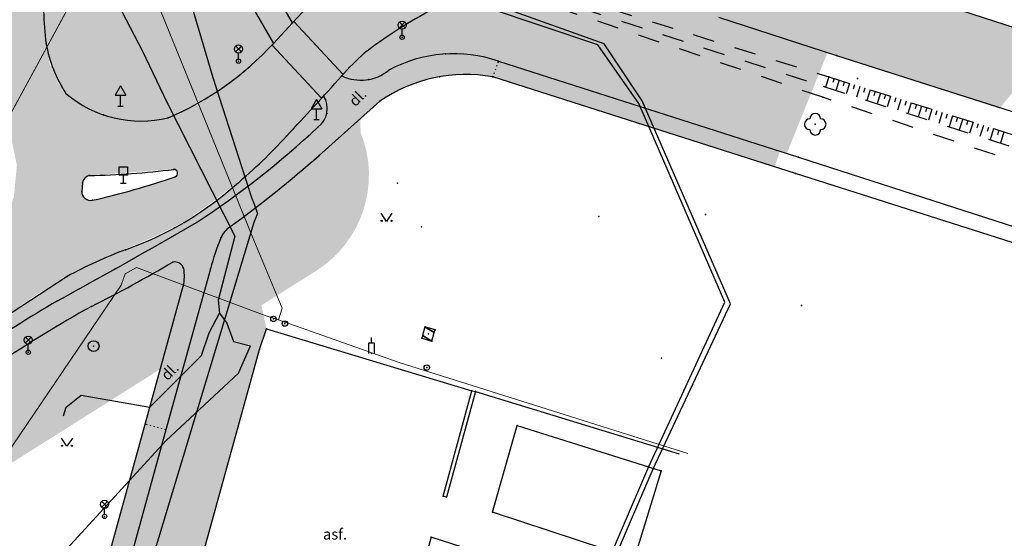
# Model space of a CAD drawing. Units: millimetres. Extents: x -564182 to -562768, y -1202749 to -1202001.
# Drawn here: x -563731 to -563640, y -1202184 to -1202136 of the extents above; entities that cross this region are included whole.
import ezdxf
from ezdxf.enums import TextEntityAlignment as Align

# ---------------------------------------------------------------- set-up
doc = ezdxf.new("R2010")
doc.units = ezdxf.units.MM
for name, pattern in [('0$01', [1, 1]), ('2$099', [5, 5]), ('9$11', [4, 2, -2]), ('DOT', [0.25, 0, -0.25])]:
    doc.linetypes.add(name, pattern=pattern)
for name, color, linetype in [('010 NN stávající', 3, 'Navrh_NN'), ('012 Telekom stávající', 6, 'telefon'), ('016 Plynovod stávající STL', 18, 'plyn_STL'), ('02 šrafy zeleň', 92, 'Continuous'), ('1', 7, 'Continuous'), ('12', 7, 'Continuous'), ('13', 7, 'Continuous'), ('14', 7, 'Continuous'), ('16', 7, 'Continuous'), ('34', 7, 'Continuous'), ('35', 7, 'Continuous'), ('38', 7, 'Continuous'), ('58', 7, 'Continuous'), ('8', 7, 'Continuous'), ('přechod', 7, 'Continuous')]:
    doc.layers.add(name, color=color, linetype=linetype)
for name, color, linetype, lineweight in [('02 šrafy chodníky st', 254, 'Continuous', 13), ('02 šrafy komunikace st', 253, 'Continuous', 13), ('15 VODOVOD STAVAJICI', 4, 'Navrh-voda', 13), ('TELECOM DÁLKOVÝ', 7, 'telefon_DK', 13)]:
    doc.layers.add(name, color=color, linetype=linetype, lineweight=lineweight)
doc.styles.add('MONOTXT', font='MONOTXT', dxfattribs={"height": 0.2})
doc.linetypes.add('Navrh-voda', pattern='A,0.5,[102,elektro.shx,S=0.08,R=0,X=0,Y=0],-0.45,1,-0.3,1', length=3.25)
doc.linetypes.add('Navrh_NN', pattern='A,1,[103,elektro.shx,S=0.05,R=0,X=0,Y=0],-0.49,1,-0.3,1,-0.3', length=4.09)
doc.linetypes.add('plyn_STL', pattern='A,0.4,[101,urban.shx,S=0.08,R=180,X=0,Y=0],-0.1,[101,urban.shx,S=0.08,R=180,X=0.1,Y=0],-0.1,[101,urban.shx,S=0.08,R=180,X=0.2,Y=0],-0.1,[101,urban.shx,S=0.08,R=180,X=0.3,Y=0],-0.2,[101,urban.shx,S=0.3,R=90,X=-0.5,Y=0.16],-0.1,2', length=3)
doc.linetypes.add('telefon', pattern='A,0.5,[105,elektro.shx,S=0.03,R=0,X=0.16,Y=0],-0.6,1.5', length=2.6)
doc.linetypes.add('telefon_DK', pattern='A,0.5,[105,elektro.shx,S=0.03,R=0,X=0.16,Y=0],-0.45,[105,elektro.shx,S=0.03,R=0,X=0.16,Y=0],-0.6,5', length=6.55)

# ---------------------------------------------------------------- blocks, each defined once
blk = doc.blocks.new('6$200')
at = {"layer": '35', "color": 30, "linetype": 'Continuous'}
blk.add_circle((0, 0), 1, dxfattribs=at)
blk = doc.blocks.new('6$560')
at = {"layer": '38', "color": 4, "linetype": 'Continuous'}
for p, q in [((-0.528, 1.724), (0.528, 2.78)), ((0.544, 1.73), (-0.512, 2.788)), ((0, 0.4), (0, 1.5))]:
    blk.add_line(p, q, dxfattribs=at)
for centre, radius in [((0, 2.25), 0.75), ((0, 0), 0.4)]:
    blk.add_circle(centre, radius, dxfattribs=at)
blk = doc.blocks.new('6$140')
at = {"layer": '34', "color": 3, "linetype": 'Continuous'}
blk.add_circle((0, 0), 0.5, dxfattribs=at)
blk = doc.blocks.new('3$130')
at = {"layer": '12', "color": 3, "linetype": 'Continuous'}
blk.add_circle((0, 0), 0.001, dxfattribs=at)
for centre, start, end in [((0, 1), 0, 180), ((-1, 0), 90, 270), ((1, 0), 270, 90), ((0, -1), 180, 360)]:
    blk.add_arc(centre, 1, start, end, dxfattribs=at)
blk = doc.blocks.new('4$120')
at = {"layer": '8', "color": 5, "linetype": 'Continuous'}
blk.add_line((0, 2), (0, 3), dxfattribs=at)
blk.add_lwpolyline([(-0.5, 0), (-0.5, 2), (0.5, 2), (0.5, 0)], dxfattribs=at)
blk = doc.blocks.new('5$273')
at = {"layer": '8', "color": 5, "linetype": 'Continuous'}
for p, q in [((-0.5, 0), (0.5, 0)), ((0, 1.5), (0, 0))]:
    blk.add_line(p, q, dxfattribs=at)
blk.add_lwpolyline([(-0.75, 3), (0.75, 3), (0.75, 1.5), (-0.75, 1.5)], close=True, dxfattribs=at)
blk = doc.blocks.new('5$270')
at = {"layer": '8', "color": 5, "linetype": 'Continuous'}
for p, q in [((0, 3.733), (-1, 2)), ((0, 3.733), (1, 2)), ((-1, 2), (1, 2)), ((0, 0), (0, 2)), ((-0.5, 0), (0.5, 0))]:
    blk.add_line(p, q, dxfattribs=at)
blk = doc.blocks.new('3$14')
at = {"layer": '12', "color": 3, "linetype": 'Continuous'}
blk.add_lwpolyline([(1, 1.5), (0, 0), (-1, 1.5)], dxfattribs=at)
for centre in [(-0.9, 0.1), (0.9, 0.1)]:
    blk.add_circle(centre, 0.1, dxfattribs=at)

msp = doc.modelspace()

# ---------------------------------------------------------------- hatches: boundary and pattern name
at = {"layer": '02 šrafy chodníky st'}
for points in [[(-563713.5, -1202119.92, 0.200604), (-563713.34, -1202122.34), (-563705.53, -1202135.96), (-563707.3, -1202137.85), (-563715.36, -1202123.86, 0.117409), (-563716.8, -1202122.45), (-563723.51, -1202119.03), (-563722.33, -1202116.81), (-563718.21, -1202118.98, 0.362203), (-563715.7, -1202117.72), (-563707.25, -1202102.87), (-563704.7, -1202104.35)], [(-563686.44, -1202139.51, 0.211929), (-563696.6, -1202140.34), (-563697.44, -1202143.21, -0.197507), (-563686.98, -1202140.96), (-563660.859, -1202149.288), (-563660.386, -1202147.854)], [(-563697.44, -1202143.21), (-563696.6, -1202140.34, -0.285931), (-563700.97, -1202140.87, -0.001993), (-563702.64, -1202142.72, -0.389799), (-563703.17, -1202145.63, -0.040428), (-563714.43, -1202154.47), (-563711.3, -1202154.83, 0.025828), (-563703.07, -1202148.23)]]:
    msp.add_hatch(color=256, dxfattribs=at).paths.add_polyline_path(points)
h = msp.add_hatch(color=256, dxfattribs=at)
h.paths.add_polyline_path([(-563712.16, -1202155.88, -0.133907), (-563711.3, -1202154.83), (-563714.43, -1202154.47, -0.002592), (-563720.851, -1202158.128), (-563716.61, -1202158.12, -0.374167), (-563715.61, -1202158.71)])
h.paths.add_polyline_path([(-563713.12, -1202158.74, -0.034135), (-563712.16, -1202155.88), (-563715.61, -1202158.71, -0.112346), (-563715.65, -1202160.35), (-563715.195, -1202166.205)])
h.paths.add_polyline_path([(-563715.65, -1202160.35), (-563719.19, -1202173.14), (-563722.641, -1202185.763), (-563720.816, -1202186.652), (-563717.27, -1202173.67), (-563715.195, -1202166.205)])
h = msp.add_hatch(color=256, dxfattribs=at)
h.paths.add_polyline_path([(-563716.61, -1202158.12), (-563720.851, -1202158.128, -0.002592), (-563727.31, -1202161.72), (-563724.16, -1202162.24, 0.015979)])
h.paths.add_polyline_path([(-563724.16, -1202162.24), (-563727.31, -1202161.72, 0.018063), (-563734.96, -1202166.58), (-563732.909, -1202167.594, -0.020898)])
h.paths.add_polyline_path([(-563732.909, -1202167.594), (-563734.96, -1202166.58, 0.058002), (-563748.57, -1202177.82), (-563741.18, -1202173.66, -0.020898)])
h.paths.add_polyline_path([(-563741.18, -1202173.66), (-563748.57, -1202177.82), (-563746.06, -1202179.27, -0.040735)])
at = {"layer": '02 šrafy komunikace st'}
h = msp.add_hatch(color=256, dxfattribs=at)
h.dxf.hatch_style = 1
h.paths.add_polyline_path([(-563673.59, -1202125.24), (-563684.19, -1202121.98), (-563686.26, -1202121), (-563687.87, -1202119.66), (-563688.96, -1202117.91), (-563689.38, -1202115.89), (-563689.24, -1202114.16, -0.081973), (-563687.273, -1202109.789), (-563693.08, -1202107.75, -0.021931), (-563694.28, -1202110.3), (-563694.74, -1202111.4), (-563695.15, -1202113.34), (-563695.23, -1202115.33), (-563695.18, -1202117.32), (-563695.15, -1202119.32), (-563695.39, -1202121.34), (-563695.97, -1202123.28), (-563696.83, -1202125.11), (-563698.48, -1202127.63), (-563700.35, -1202129.99), (-563702.91, -1202132.98), (-563704.9, -1202135.23), (-563707.96, -1202138.51), (-563709.45, -1202139.86), (-563711.78, -1202141.79), (-563714.27, -1202143.47), (-563716.08, -1202144.38), (-563718.04, -1202144.86), (-563720.06, -1202144.93), (-563722.06, -1202144.66), (-563723.99, -1202144.1), (-563725.76, -1202143.12), (-563727.16, -1202141.63), (-563728, -1202139.79), (-563728.38, -1202137.82), (-563728.56, -1202134.8), (-563728.49, -1202131.78), (-563728.04, -1202129.82), (-563726.73, -1202126.04), (-563725.63, -1202123.26), (-563724.82, -1202121.45), (-563723.54, -1202119), (-563722.34, -1202116.74), (-563712.23, -1202098.58), (-563694.61, -1202070.232), (-563704.999, -1202064.519, -0.035646), (-563705.453, -1202065.938), (-563718.804, -1202091.534), (-563722.752, -1202099.191), (-563733.03, -1202118.83), (-563735, -1202122.65), (-563735.95, -1202124.41), (-563737.02, -1202126.12), (-563738.13, -1202127.78), (-563739.36, -1202129.36), (-563740.73, -1202130.85), (-563742.33, -1202132.1), (-563744.11, -1202133.09), (-563746.06, -1202133.68), (-563748.09, -1202133.58), (-563750.04, -1202133.07), (-563751.79, -1202132.08), (-563753.37, -1202130.76), (-563754.51, -1202129.03), (-563756.32, -1202123.517), (-563770.768, -1202083.835), (-563775.228, -1202089.197), (-563772.642, -1202096.413), (-563762.025, -1202125.248), (-563760.249, -1202131.156), (-563758.9, -1202134.93), (-563757.94, -1202136.67), (-563757.15, -1202137.41), (-563755.37, -1202138.5), (-563754.6, -1202138.99), (-563754.41, -1202139.28), (-563754.54, -1202139.69), (-563755.13, -1202140.47), (-563755.86, -1202141.62), (-563756.72, -1202143.43), (-563756.98, -1202143.71), (-563757.16, -1202143.73), (-563759.57, -1202150.57), (-563758.34, -1202152.18), (-563757.38, -1202153.95), (-563756.86, -1202155.9), (-563756.74, -1202157.93), (-563757.16, -1202160.92), (-563757.89, -1202163.84), (-563758.57, -1202165.72), (-563760.59, -1202170.33), (-563752.04, -1202175.267), (-563750.58, -1202173.01), (-563749.36, -1202171.4), (-563747.84, -1202170.05), (-563744.49, -1202167.89), (-563742.64, -1202167.04), (-563739.78, -1202166.14), (-563736.88, -1202165.31), (-563735.02, -1202164.63), (-563733.19, -1202163.79), (-563731.52, -1202162.71), (-563729.04, -1202161.01), (-563726.44, -1202159.49), (-563723.78, -1202158.07), (-563721.02, -1202156.92), (-563718.25, -1202155.73), (-563715.56, -1202154.39), (-563713.12, -1202152.66), (-563710.72, -1202150.83), (-563708.44, -1202148.88), (-563706.39, -1202146.71), (-563702.67, -1202142.72), (-563700.99, -1202140.84), (-563699.6, -1202139.34), (-563698.06, -1202138.08), (-563696.4, -1202136.9), (-563693.85, -1202135.34), (-563691.18, -1202133.95), (-563688.23, -1202132.61), (-563686.27, -1202131.99), (-563684.5, -1202131.66), (-563682.54, -1202131.58), (-563679.54, -1202131.71), (-563676.57, -1202132.16), (-563675.59, -1202132.47), (-563640.033, -1202143.882), (-563634.915, -1202137.636)])
h.paths.add_polyline_path([(-563716.16, -1202149.85), (-563716.38, -1202150.19), (-563722.16, -1202151.99), (-563724.08, -1202152.41), (-563724.51, -1202152.39), (-563724.94, -1202152.09), (-563725.09, -1202151.56), (-563725.04, -1202151), (-563724.84, -1202150.45), (-563724.37, -1202150.1), (-563716.56, -1202149.51)], flags=16)
h.paths.add_polyline_path([(-563733.31, -1202129.57), (-563734.05, -1202134.03), (-563734.46, -1202134.36), (-563734.98, -1202134.37), (-563736.02, -1202133.93), (-563736.37, -1202133.59), (-563736.43, -1202133.06), (-563733.87, -1202129.35), (-563733.48, -1202129.3)], flags=16)
h.paths.add_polyline_path([(-563731.65, -1202146.26), (-563731.06, -1202149.17), (-563731.34, -1202152.1), (-563732.38, -1202154.87), (-563734.19, -1202157.21), (-563736.58, -1202158.96), (-563739.36, -1202159.96), (-563742.3, -1202160.18), (-563745.18, -1202159.53), (-563747.79, -1202158.11), (-563749.9, -1202156.08), (-563751.33, -1202153.48), (-563752.01, -1202150.62), (-563752.03, -1202149.62), (-563751.57, -1202146.67), (-563750.34, -1202143.99), (-563748.39, -1202141.78), (-563745.9, -1202140.2), (-563743.07, -1202139.36), (-563740.1, -1202139.34), (-563737.26, -1202140.14), (-563734.77, -1202141.71), (-563733.02, -1202143.66)], flags=16)
h.paths.add_polyline_path([(-563733.04, -1202146.76), (-563732.55, -1202149.32), (-563732.79, -1202151.76), (-563733.75, -1202154.25), (-563735.27, -1202156.16), (-563737.24, -1202157.66), (-563739.6, -1202158.49), (-563742.2, -1202158.68), (-563744.71, -1202158.15), (-563746.94, -1202156.93), (-563748.75, -1202155.12), (-563749.94, -1202152.95), (-563750.45, -1202151.04), (-563750.24, -1202150.87), (-563750.17, -1202150.6), (-563750.28, -1202150.39), (-563750.53, -1202150.26), (-563750.53, -1202149.21), (-563750.16, -1202147.08), (-563749.11, -1202144.82), (-563747.4, -1202142.88), (-563745.26, -1202141.51), (-563742.87, -1202140.83), (-563740.25, -1202140.78), (-563737.78, -1202141.54), (-563735.67, -1202142.9), (-563734.15, -1202144.62)], flags=0)
h.paths.add_polyline_path([(-563749.19, -1202164.41), (-563749.17, -1202164.84), (-563749.5, -1202165.33), (-563753.25, -1202168.9), (-563753.62, -1202168.96), (-563753.87, -1202168.73), (-563753.84, -1202168.36), (-563752.16, -1202163.11), (-563751.64, -1202162.8), (-563751.1, -1202162.96), (-563749.47, -1202164.08)], flags=16)
at = {"layer": '02 šrafy zeleň'}
for points in [[(-563695.11, -1202118.34, -0.135909), (-563694.28, -1202110.36, 0.072305), (-563691.462, -1202102.809), (-563701.028, -1202097.954), (-563704.7, -1202104.35), (-563713.5, -1202119.92, 0.200604), (-563713.34, -1202122.34), (-563705.53, -1202135.96, 0.021233), (-563698.47, -1202127.64, 0.180406)], [(-563715.36, -1202123.86, 0.117409), (-563716.8, -1202122.45), (-563723.51, -1202119.03), (-563725.225, -1202122.635, 0.061325), (-563728.47, -1202131.86, 0.059544), (-563728.35, -1202137.88, 0.105659), (-563726.51, -1202142.5, 0.24057), (-563717.05, -1202144.75, 0.106725), (-563707.3, -1202137.85)], [(-563655.977, -1202138.717), (-563666.07, -1202135.43), (-563675.57, -1202132.49), (-563680.53, -1202131.7, 0.030934), (-563682.391, -1202131.585, 0.086785), (-563687.51, -1202132.48, 0.057222), (-563692.98, -1202134.93, 0.040746), (-563698.85, -1202138.74, 0.031794), (-563700.97, -1202140.87, 0.285931), (-563696.6, -1202140.34, -0.211929), (-563686.44, -1202139.51), (-563659.737, -1202148.062)], [(-563703.17, -1202145.63, 0.389799), (-563702.64, -1202142.72, -0.004064), (-563706.09, -1202146.45, -0.01775), (-563708.331, -1202148.757), (-563707.305, -1202149.223, 0.015448)], [(-563699.213, -1202146.123), (-563699.257, -1202144.831), (-563703.07, -1202148.23, -0.025902), (-563711.324, -1202154.848, 0.130948), (-563712.16, -1202155.88, 0.017587), (-563712.704, -1202157.338, 0.016538), (-563713.12, -1202158.74), (-563717.27, -1202173.67), (-563722.38, -1202192.38), (-563716.28, -1202194.16), (-563708.58, -1202166.24), (-563707.95, -1202164.31), (-563708.404, -1202162.133), (-563703.343, -1202158.939, 0.362776)], [(-563707.305, -1202149.223), (-563708.331, -1202148.757, -0.01775), (-563710.73, -1202150.9, -0.049153), (-563715.565, -1202154.446), (-563714.43, -1202154.47, 0.024964)], [(-563714.43, -1202154.47), (-563715.565, -1202154.446, -0.049153), (-563721, -1202156.98, 0.033918), (-563726.41, -1202159.46), (-563729.4, -1202161.415), (-563727.31, -1202161.72, 0.005184)], [(-563717.782, -1202168.053), (-563715.65, -1202160.35, 0.112344), (-563715.61, -1202158.71, 0.374026), (-563716.61, -1202158.12, -0.01598), (-563724.16, -1202162.24, 0.041814), (-563741.18, -1202173.66, 0.040735), (-563746.06, -1202179.27), (-563750.2, -1202186.59), (-563754.14, -1202192.79), (-563745.456, -1202195.402, -0.487853), (-563746.598, -1202192.464), (-563744.698, -1202189.265, -0.127167), (-563734.924, -1202178.873)], [(-563727.31, -1202161.72), (-563729.4, -1202161.415), (-563732.39, -1202163.37), (-563732.39, -1202163.37, -0.032402), (-563736.87, -1202165.37), (-563743.56, -1202167.5), (-563734.96, -1202166.58, -0.018063)]]:
    msp.add_hatch(color=256, dxfattribs=at).paths.add_polyline_path(points)
at = {"layer": 'přechod'}
for points in [[(-563707.43, -1202138.112), (-563707.065, -1202138.453), (-563705.018, -1202136.259), (-563705.384, -1202135.918)], [(-563706.752, -1202138.844), (-563706.387, -1202139.185), (-563704.34, -1202136.991), (-563704.706, -1202136.65)], [(-563706.074, -1202139.575), (-563705.709, -1202139.916), (-563703.662, -1202137.723), (-563704.028, -1202137.381)], [(-563705.397, -1202140.307), (-563705.031, -1202140.648), (-563702.984, -1202138.454), (-563703.35, -1202138.113)], [(-563704.719, -1202141.038), (-563704.353, -1202141.379), (-563702.307, -1202139.186), (-563702.672, -1202138.845)], [(-563704.041, -1202141.77), (-563703.675, -1202142.111), (-563701.629, -1202139.917), (-563701.994, -1202139.576)], [(-563703.363, -1202142.501), (-563702.997, -1202142.842), (-563700.951, -1202140.649), (-563701.316, -1202140.308)]]:
    msp.add_hatch(color=256, dxfattribs=at).paths.add_polyline_path(points)

# ---------------------------------------------------------------- linework, layer by layer
at = {"layer": '010 NN stávající'}
for points in [[(-563672.524, -1202145.569), (-563673.459, -1202143.411), (-563677.253, -1202137.977), (-563687.553, -1202134.528), (-563688.174, -1202133.627), (-563683.194, -1202122.127), (-563680.293, -1202114.292)], [(-563685.065, -1202201.656), (-563685.136, -1202201.923), (-563687.756, -1202204.258), (-563687.877, -1202204.665), (-563681.958, -1202206.494), (-563677.044, -1202188.793), (-563672.117, -1202177.279), (-563664.942, -1202161.992), (-563673.121, -1202143.164), (-563676.647, -1202137.884), (-563684.977, -1202134.921), (-563687.169, -1202134.298), (-563687.712, -1202133.676), (-563682.626, -1202121.661), (-563679.904, -1202114.416)], [(-563684.603, -1202201.778), (-563684.683, -1202202.09), (-563687.291, -1202204.387), (-563687.579, -1202205.137), (-563682.482, -1202206.796), (-563678.719, -1202193.259), (-563677.589, -1202188.868), (-563672.51, -1202177.075), (-563665.469, -1202161.855), (-563672.524, -1202145.569)]]:
    msp.add_lwpolyline(points, dxfattribs=at)
at = {"layer": '012 Telekom stávající'}
for p, q in [((-563717.16, -1202143.29), (-563710.88, -1202155.72)), ((-563727.98, -1202186.39), (-563717.24, -1202174.66))]:
    msp.add_line(p, q, dxfattribs=at)
for points in [[(-563712.46, -1202103.84), (-563712.18, -1202105.71), (-563713, -1202108.58), (-563720.47, -1202123.83), (-563720.62, -1202124.51), (-563721.88, -1202126.66), (-563722.94, -1202128.78), (-563723.28, -1202129.4), (-563723.49, -1202130.2), (-563723.22, -1202131.25), (-563719.42, -1202138.56), (-563717.16, -1202143.29), (-563710.88, -1202155.72), (-563712.42, -1202161.66), (-563712.3, -1202162.85)], [(-563726.75, -1202172.38), (-563726.5, -1202171.57), (-563725.09, -1202170.45), (-563718.73, -1202171.56), (-563713.96, -1202166.79), (-563713.25, -1202164.69), (-563712.3, -1202162.85)], [(-563712.3, -1202162.85), (-563711.62, -1202163.79), (-563711, -1202165.48), (-563709.42, -1202165.88)], [(-563717.24, -1202174.66), (-563714.13, -1202171.8), (-563710.52, -1202168.41), (-563709.42, -1202165.88)]]:
    msp.add_lwpolyline(points, dxfattribs=at)
at = {"layer": '016 Plynovod stávající STL'}
for p, q in [((-563716.27, -1202129.56), (-563712.9, -1202141)), ((-563712.9, -1202141), (-563709.32, -1202152.14)), ((-563709.32, -1202152.14), (-563709.23, -1202152.37)), ((-563709.23, -1202152.37), (-563709.21, -1202152.41)), ((-563709.21, -1202152.41), (-563708.86, -1202153.38)), ((-563708.76, -1202153.61), (-563709.1, -1202154.44)), ((-563708.86, -1202153.38), (-563708.76, -1202153.61))]:
    msp.add_line(p, q, dxfattribs=at)
msp.add_lwpolyline([(-563709.1, -1202154.44), (-563723.09, -1202200.8), (-563677.23, -1202214.95)], dxfattribs=at)
at = {"layer": '1', "color": 253, "linetype": 'Continuous'}
for p, q in [((-563700.836, -1202140.722), (-563705.395, -1202135.812)), ((-563702.842, -1202142.942), (-563707.437, -1202137.996))]:
    msp.add_line(p, q, dxfattribs=at)
for points in [[(-563704.883, -1202136.363), (-563704.372, -1202136.914), (-563706.925, -1202138.547), (-563706.414, -1202139.098)], [(-563703.86, -1202137.465), (-563703.349, -1202138.016), (-563705.902, -1202139.648), (-563705.39, -1202140.199)], [(-563702.325, -1202139.118), (-563704.366, -1202141.301), (-563702.837, -1202138.567), (-563704.878, -1202140.75)], [(-563701.302, -1202140.22), (-563703.343, -1202142.402), (-563701.814, -1202139.669), (-563703.855, -1202141.852)]]:
    msp.add_solid(points, dxfattribs=at)
at = {"layer": '13', "linetype": 'Continuous'}
for p, q in [((-563705.53, -1202135.96), (-563713.34, -1202122.34)), ((-563715.36, -1202123.86), (-563707.3, -1202137.85)), ((-563707.3, -1202137.85), (-563705.53, -1202135.96)), ((-563697.44, -1202143.21), (-563703.07, -1202148.23)), ((-563724.98, -1202150.79), (-563725.05, -1202151.57)), ((-563726.41, -1202159.46), (-563732.39, -1202163.37)), ((-563713.12, -1202158.74), (-563717.27, -1202173.67)), ((-563719.19, -1202173.14), (-563715.65, -1202160.35))]:
    msp.add_line(p, q, dxfattribs=at)
at = {"layer": '13', "linetype": '2$099'}
for p, q in [((-563628.22, -1202139.81), (-563646.58, -1202133.85)), ((-563666.07, -1202135.43), (-563655.14, -1202138.99)), ((-563655.14, -1202138.99), (-563617.76, -1202150.87)), ((-563686.44, -1202139.51), (-563658.65, -1202148.41)), ((-563658.94, -1202149.9), (-563686.98, -1202140.96)), ((-563658.65, -1202148.41), (-563629.45, -1202157.82)), ((-563629.83, -1202159.19), (-563658.94, -1202149.9)), ((-563708.58, -1202166.24), (-563707.95, -1202164.31)), ((-563707.95, -1202164.31), (-563688.91, -1202170.05)), ((-563716.28, -1202194.16), (-563708.58, -1202166.24)), ((-563688.58, -1202170.13), (-563669.723, -1202175.894)), ((-563726.81, -1202201.01), (-563719.19, -1202173.14)), ((-563717.27, -1202173.67), (-563722.38, -1202192.38)), ((-563687, -1202181.3), (-563684.72, -1202173.27)), ((-563684.72, -1202173.27), (-563671.39, -1202177.47)), ((-563671.39, -1202177.47), (-563673.87, -1202185.63)), ((-563673.87, -1202185.63), (-563687, -1202181.3)), ((-563692.68, -1202183.61), (-563697.72, -1202201.85)), ((-563675.08, -1202189.3), (-563692.68, -1202183.61))]:
    msp.add_line(p, q, dxfattribs=at)
at = {"layer": '13', "linetype": 'DOT'}
for p, q in [((-563686.98, -1202140.96), (-563686.44, -1202139.51)), ((-563717.27, -1202173.67), (-563719.19, -1202173.14))]:
    msp.add_line(p, q, dxfattribs=at)
at = {"layer": '13', "linetype": 'Continuous'}
for centre, radius, start, end in [((-563799.917, -1202048.712), 128.534, 317.25072, 322.11622), ((-563703.224, -1202134.368), 25.37, 174.32683, 187.9571), ((-563672.577, -1202172.791), 43.009, 118.31963, 127.65265), ((-563716.621, -1202135.885), 11.898, 189.65298, 213.77876), ((-563728.154, -1202118.721), 28.298, 293.1031, 317.4704), ((-563683.178, -1202156.458), 23.654, 131.49265, 138.77689), ((-563690.585, -1202151.372), 12.565, 70.73914, 118.60143), ((-563699.211, -1202137.097), 4.164, 245.00136, 308.82893), ((-563933.823, -1201932.352), 312.571, 316.76756, 318.15577), ((-563689.473, -1202154.809), 14.071, 79.79457, 124.48471), ((-563719.577, -1202134.363), 10.69, 229.56794, 283.67436), ((-563704.488, -1202143.887), 2.185, 307.08623, 32.26942), ((-563763.376, -1202080.533), 88.67, 303.5046, 312.76489), ((-563739.699, -1202116.05), 45.318, 309.73503, 317.8701), ((-563771.026, -1202071.922), 102.181, 305.76864, 311.68669), ((-563724.186, -1202150.88), 0.799, 102.5893, 173.52626), ((-563726.023, -1202073.018), 77.1, 271.23627, 277.08037), ((-563741.969, -1202074.89), 79.554, 283.01696, 288.75524), ((-563716.531, -1202149.889), 0.36, 293.12008, 88.21936), ((-563731.14, -1202128.138), 30.572, 289.37032, 311.88207), ((-563724.219, -1202151.586), 0.831, 178.88324, 281.73126), ((-564070.476, -1201537.002), 712.766, 298.780578, 299.968714), ((-563709.805, -1202156.932), 2.579, 125.42732, 155.93468), ((-563691.718, -1202164.333), 22.121, 157.53495, 165.35496), ((-563705.447, -1202198.049), 43.916, 110.74193, 118.5125), ((-563784.825, -1202042.092), 134.595, 296.7901, 300.45201), ((-563716.449, -1202158.99), 0.885, 18.4469, 100.47361), ((-563719.233, -1202159.442), 3.697, 345.78289, 11.42266), ((-563664.511, -1202269.532), 122.759, 119.0719, 128.64937), ((-563663.894, -1202269.993), 125.477, 120.35787, 124.49726)]:
    msp.add_arc(centre, radius, start, end, dxfattribs=at)
at = {"layer": '14', "color": 250, "linetype": '9$11'}
for p, q in [((-563683.67, -1202132.28), (-563655.84, -1202140.96)), ((-563656.41, -1202142.85), (-563684.21, -1202133.45)), ((-563655.84, -1202140.96), (-563617.48, -1202153.01)), ((-563656.3, -1202141.86), (-563617.62, -1202154.26)), ((-563617.68, -1202155.79), (-563656.41, -1202142.85))]:
    msp.add_line(p, q, dxfattribs=at)
at = {"layer": '14', "color": 250, "linetype": '0$01'}
for p, q in [((-563655.84, -1202140.96), (-563656.139, -1202141.912)), ((-563655.363, -1202141.11), (-563655.483, -1202141.492)), ((-563654.886, -1202141.26), (-563655.187, -1202142.217)), ((-563654.409, -1202141.41), (-563654.53, -1202141.794)), ((-563653.932, -1202141.559), (-563654.234, -1202142.522)), ((-563653.455, -1202141.709), (-563653.576, -1202142.095)), ((-563652.978, -1202141.859), (-563653.282, -1202142.827)), ((-563652.501, -1202142.009), (-563652.623, -1202142.397)), ((-563652.024, -1202142.159), (-563652.33, -1202143.133)), ((-563651.547, -1202142.309), (-563651.67, -1202142.699)), ((-563651.07, -1202142.458), (-563651.378, -1202143.438)), ((-563650.593, -1202142.608), (-563650.716, -1202143.001)), ((-563650.116, -1202142.758), (-563650.425, -1202143.743)), ((-563649.639, -1202142.908), (-563649.763, -1202143.303)), ((-563649.162, -1202143.058), (-563649.473, -1202144.048)), ((-563648.685, -1202143.208), (-563648.81, -1202143.605)), ((-563648.208, -1202143.358), (-563648.521, -1202144.354)), ((-563647.731, -1202143.507), (-563647.856, -1202143.907)), ((-563647.254, -1202143.657), (-563647.568, -1202144.659)), ((-563646.777, -1202143.807), (-563646.903, -1202144.209)), ((-563646.3, -1202143.957), (-563646.616, -1202144.964)), ((-563645.823, -1202144.107), (-563645.95, -1202144.511)), ((-563645.346, -1202144.257), (-563645.664, -1202145.27)), ((-563644.869, -1202144.406), (-563644.996, -1202144.813)), ((-563644.392, -1202144.556), (-563644.711, -1202145.575)), ((-563643.915, -1202144.706), (-563644.043, -1202145.115)), ((-563643.438, -1202144.856), (-563643.759, -1202145.88)), ((-563642.961, -1202145.006), (-563643.09, -1202145.417)), ((-563642.483, -1202145.156), (-563642.807, -1202146.186)), ((-563642.006, -1202145.306), (-563642.136, -1202145.719)), ((-563641.529, -1202145.455), (-563641.855, -1202146.491)), ((-563641.052, -1202145.605), (-563641.183, -1202146.021)), ((-563640.575, -1202145.755), (-563640.903, -1202146.796)), ((-563640.098, -1202145.905), (-563640.23, -1202146.322)), ((-563639.621, -1202146.055), (-563639.95, -1202147.101))]:
    msp.add_line(p, q, dxfattribs=at)
at = {"layer": '14', "color": 250, "linetype": '9$11'}
msp.add_lwpolyline([(-563684.03, -1202132.87), (-563682.66, -1202133.32), (-563656.3, -1202141.86)], dxfattribs=at)
at = {"layer": '15 VODOVOD STAVAJICI'}
for p, q in [((-563720.525, -1202128.007), (-563709.25, -1202155.73)), ((-563720.525, -1202128.007), (-563709.25, -1202155.73)), ((-563709.25, -1202155.73), (-563706.47, -1202162.4)), ((-563709.25, -1202155.73), (-563706.47, -1202162.4)), ((-563721.03, -1202159.202), (-563719.983, -1202158.639)), ((-563721.03, -1202159.202), (-563719.983, -1202158.639)), ((-563719.983, -1202158.639), (-563719.23, -1202158.92)), ((-563719.983, -1202158.639), (-563719.23, -1202158.92)), ((-563721.39, -1202160.26), (-563721.03, -1202159.202)), ((-563721.39, -1202160.26), (-563721.03, -1202159.202)), ((-563719.23, -1202158.92), (-563708.05, -1202163.09)), ((-563719.23, -1202158.92), (-563708.05, -1202163.09)), ((-563749.542, -1202201.802), (-563721.39, -1202160.26)), ((-563749.542, -1202201.802), (-563721.39, -1202160.26)), ((-563708.05, -1202163.09), (-563706.83, -1202163.47)), ((-563708.05, -1202163.09), (-563706.83, -1202163.47)), ((-563706.47, -1202162.4), (-563706.83, -1202163.47)), ((-563706.47, -1202162.4), (-563706.83, -1202163.47)), ((-563706.83, -1202163.47), (-563695.632, -1202167.423)), ((-563706.83, -1202163.47), (-563695.632, -1202167.423)), ((-563695.632, -1202167.423), (-563668.91, -1202175.857)), ((-563695.632, -1202167.423), (-563668.91, -1202175.857))]:
    msp.add_line(p, q, dxfattribs=at)
at = {"layer": '58', "color": 7, "linetype": 'Continuous'}
for p in [(-563705.53, -1202135.96), (-563695.37, -1202137.29), (-563728.35, -1202137.88), (-563707.3, -1202137.85), (-563698.85, -1202138.74), (-563691.35, -1202138.83), (-563655.14, -1202138.99), (-563710.53, -1202139.5), (-563696.6, -1202140.34), (-563686.44, -1202139.51), (-563710.99, -1202141.22), (-563700.97, -1202140.87), (-563698.45, -1202141.19), (-563691.91, -1202140.95), (-563686.98, -1202140.96), (-563655.84, -1202140.96), (-563653.19, -1202141.12), (-563656.3, -1202141.86), (-563726.51, -1202142.5), (-563702.64, -1202142.72), (-563656.41, -1202142.85), (-563721.47, -1202143.66), (-563697.44, -1202143.21), (-563723.03, -1202144.48), (-563717.05, -1202144.75), (-563703.31, -1202144.92), (-563702.35, -1202144.34), (-563703.17, -1202145.63), (-563657.1, -1202145.35), (-563706.09, -1202146.45), (-563703.07, -1202148.23), (-563658.65, -1202148.41), (-563724.36, -1202150.1), (-563716.52, -1202149.53), (-563716.39, -1202150.22), (-563708.32, -1202150.04), (-563658.94, -1202149.9), (-563724.98, -1202150.79), (-563721.2, -1202150.81), (-563710.73, -1202150.9), (-563695.81, -1202150.81), (-563725.05, -1202151.57), (-563724.05, -1202152.4), (-563677.15, -1202153.9), (-563667.26, -1202153.72), (-563716.45, -1202154.95), (-563714.43, -1202154.47), (-563711.3, -1202154.83), (-563693.58, -1202154.85), (-563712.16, -1202155.88), (-563721, -1202156.98), (-563716.61, -1202158.12), (-563726.41, -1202159.46), (-563721.94, -1202158.74), (-563715.61, -1202158.71), (-563713.12, -1202158.74), (-563715.65, -1202160.35), (-563724.16, -1202162.24), (-563658.39, -1202162.14), (-563707.29, -1202163.39), (-563706.23, -1202163.82), (-563707.95, -1202164.31), (-563692.92, -1202164.76), (-563692.32, -1202164.4), (-563723.95, -1202165.91), (-563693.56, -1202165.18), (-563692.62, -1202165.46), (-563730.01, -1202166.48), (-563708.58, -1202166.24), (-563698.2, -1202166.6), (-563671.35, -1202167.04), (-563693.09, -1202167.9), (-563688.91, -1202170.05), (-563688.58, -1202170.13), (-563719.19, -1202173.14), (-563717.27, -1202173.67), (-563684.72, -1202173.27), (-563671.39, -1202177.47), (-563691.58, -1202179.81), (-563691.26, -1202179.92), (-563687, -1202181.3), (-563722.94, -1202181.7), (-563692.68, -1202183.61)]:
    msp.add_point(p, dxfattribs=at)
at = {"layer": '8', "color": 5, "linetype": '0$01'}
for p, q in [((-563691.58, -1202179.81), (-563688.91, -1202170.05)), ((-563688.58, -1202170.13), (-563691.26, -1202179.92)), ((-563688.91, -1202170.05), (-563688.58, -1202170.13)), ((-563691.26, -1202179.92), (-563691.58, -1202179.81))]:
    msp.add_line(p, q, dxfattribs=at)
at = {"layer": 'TELECOM DÁLKOVÝ'}
msp.add_line((-563757.243, -1202191.474), (-563691.989, -1202071.37), dxfattribs=at)
at = {"layer": 'TELECOM DÁLKOVÝ', "flags": 128}
msp.add_lwpolyline([(-563949.953, -1202461.36), (-563924.567, -1202422.458, 0.111897), (-563920.029, -1202407.544), (-563920.029, -1202407.544), (-563858.073, -1202326.673), (-563783.177, -1202247.644), (-563757.112, -1202217.728), (-563765.767, -1202211.534), (-563755.417, -1202196.327), (-563757.243, -1202191.474), (-563691.989, -1202071.37)], format="xyb", dxfattribs=at)

# ---------------------------------------------------------------- block references
at = {"layer": '12', "color": 3, "linetype": 'Continuous', "xscale": 0.5, "yscale": 0.5}
for name, p in [('3$130', (-563657.1, -1202145.35)), ('3$14', (-563696.817, -1202154.354)), ('3$14', (-563726.419, -1202175.194))]:
    msp.add_blockref(name, p, dxfattribs=at)
at = {"layer": '34', "color": 3, "linetype": 'Continuous', "xscale": 0.5, "yscale": 0.5}
for p in [(-563707.29, -1202163.39), (-563706.23, -1202163.82), (-563693.09, -1202167.9)]:
    msp.add_blockref('6$140', p, dxfattribs=at)
at = {"layer": '35', "color": 30, "linetype": 'Continuous', "xscale": 0.5, "yscale": 0.5}
msp.add_blockref('6$200', (-563723.95, -1202165.91), dxfattribs=at)
at = {"layer": '38', "color": 4, "linetype": 'Continuous', "xscale": 0.5, "yscale": 0.5}
for p in [(-563695.37, -1202137.29), (-563710.53, -1202139.5), (-563730.01, -1202166.48), (-563722.94, -1202181.7)]:
    msp.add_blockref('6$560', p, dxfattribs=at)
at = {"layer": '8', "color": 5, "linetype": 'Continuous', "xscale": 0.5, "yscale": 0.5}
for name, p in [('5$270', (-563721.47, -1202143.66)), ('5$270', (-563703.31, -1202144.92)), ('5$273', (-563721.2, -1202150.81)), ('4$120', (-563698.2, -1202166.6))]:
    msp.add_blockref(name, p, dxfattribs=at)

# ---------------------------------------------------------------- texts
at = {"layer": '16', "color": 7, "linetype": 'Continuous', "style": 'MONOTXT'}
for p in [(-563699.14, -1202143.212), (-563716.54, -1202168.605)]:
    msp.add_text('dl.', height=1, rotation=45, dxfattribs=at).set_placement(p, align=Align.CENTER)
msp.add_text('asf.', height=1, dxfattribs=at).set_placement((-563701.588, -1202183.476), align=Align.MIDDLE)

# ---------------------------------------------------------------- meshes
at = {"layer": '34', "color": 3, "linetype": 'Continuous'}
mesh = msp.add_polyface(dxfattribs=at)
corners = [(-563693.56, -1202165.18), (-563692.62, -1202165.46), (-563693.487, -1202164.922), (-563692.62, -1202165.46), (-563693.26, -1202164.12), (-563692.393, -1202164.658), (-563692.32, -1202164.4)]
mesh.append_faces([[corners[k] for k in face] for face in [(0, 0, 1, 2), (2, 3, 5, 4), (4, 5, 6, 6)]], dxfattribs={"vtx0": -1, "vtx2": -1, "color": 3})

doc.saveas('drawing.dxf')
